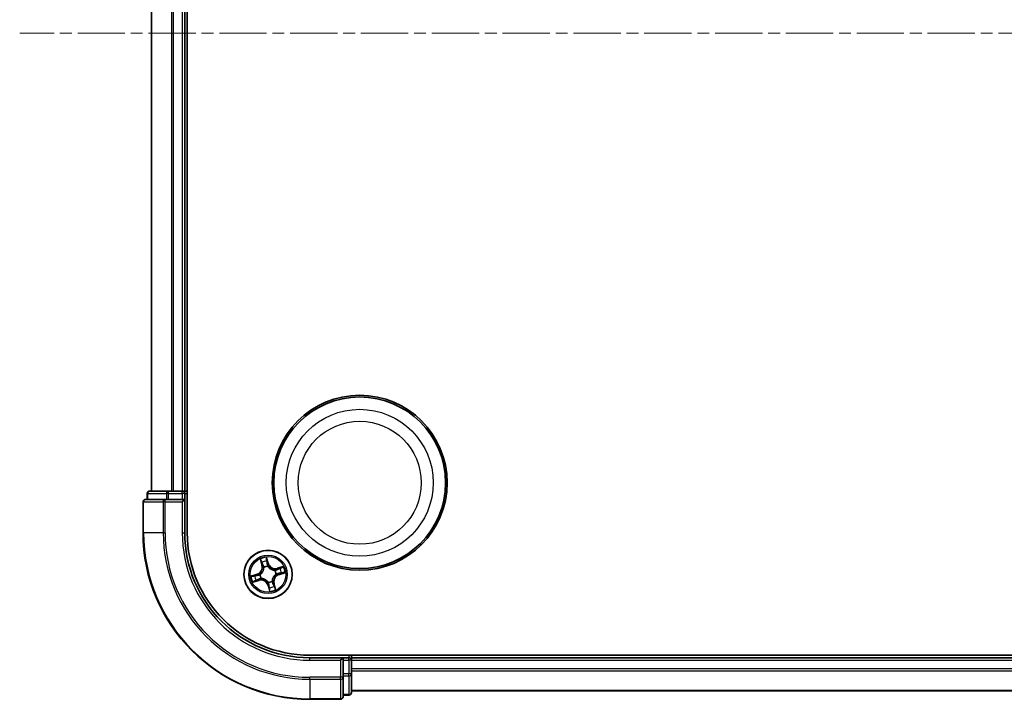
# Model space of a CAD drawing. Units: millimetres. Extents: x 0 to 6502, y 0 to 1264.
# Drawn here: x 1492 to 1611, y 655 to 736 of the extents above; entities that cross this region are included whole.
import ezdxf

# ---------------------------------------------------------------- set-up
doc = ezdxf.new("R2010")
doc.units = ezdxf.units.MM
doc.linetypes.add('CHAIN', pattern=[0.3543, 0.2362, -0.0295, 0.0591, -0.0295])
for name, color, linetype, lineweight in [('Centerline (ISO)', 131, 'Continuous', 18), ('Visible (ISO)', 7, 'Continuous', 35), ('Visible Narrow (ISO)', 7, 'Continuous', 25)]:
    doc.layers.add(name, color=color, linetype=linetype, lineweight=lineweight)

msp = doc.modelspace()

# ---------------------------------------------------------------- linework, layer by layer
at = {"layer": 'Centerline (ISO)', "linetype": 'CHAIN', "ltscale": 23.990969}
msp.add_line((1878.9666, 734.6418), (1492.3398, 734.6418), dxfattribs=at)
at = {"layer": 'Visible (ISO)'}
for p, q in [((1512.4464, 674.6418), (1512.4464, 794.6418)), ((1508.1464, 789.6418), (1508.1464, 679.6418)), ((1512.1464, 679.6418), (1512.1464, 789.6418)), ((1510.1877, 679.6418), (1507.9464, 679.6418)), ((1510.5633, 679.6418), (1510.1877, 679.6418)), ((1510.7869, 679.6418), (1510.5633, 679.6418)), ((1511.8464, 679.6418), (1510.7869, 679.6418)), ((1512.1464, 679.6418), (1511.8464, 679.6418)), ((1512.4464, 679.6418), (1512.1464, 679.6418)), ((1507.1464, 678.3418), (1507.1464, 674.6418)), ((1509.7869, 678.6418), (1507.4464, 678.6418)), ((1507.6464, 679.3418), (1507.6464, 678.6418)), ((1510.1877, 678.6418), (1509.7869, 678.6418)), ((1510.1877, 678.6418), (1511.8464, 678.6418)), ((1511.8464, 678.3418), (1512.1464, 678.6418)), ((1512.1464, 678.6418), (1511.8464, 678.6418)), ((1512.1464, 678.6418), (1512.1464, 679.3418)), ((1512.1464, 674.6418), (1512.1464, 678.6418)), ((1847.1464, 659.9418), (1527.1464, 659.9418)), ((1531.1464, 659.6418), (1527.1464, 659.6418)), ((1531.1464, 659.6418), (1530.8464, 659.3418)), ((1531.8464, 659.6418), (1531.1464, 659.6418)), ((1531.1464, 659.3418), (1531.1464, 659.6418)), ((1532.1464, 659.6418), (1532.1464, 659.9418)), ((1532.1464, 659.3418), (1532.1464, 659.6418)), ((1842.1464, 659.6418), (1532.1464, 659.6418)), ((1531.1464, 659.3418), (1531.1464, 657.6831)), ((1532.1464, 658.2823), (1532.1464, 659.3418)), ((1532.1464, 658.0587), (1532.1464, 658.2823)), ((1531.1464, 657.2823), (1531.1464, 657.6831)), ((1531.1464, 654.9418), (1531.1464, 657.2823)), ((1532.1464, 657.6831), (1532.1464, 658.0587)), ((1532.1464, 655.4418), (1532.1464, 657.6831)), ((1527.1464, 654.6418), (1530.8464, 654.6418)), ((1531.1464, 655.1418), (1531.8464, 655.1418)), ((1532.1464, 655.6418), (1842.1464, 655.6418))]:
    msp.add_line(p, q, dxfattribs=at)
for centre, radius in [((1533.1464, 680.6418), 10.5), ((1533.1464, 680.6418), 10.3), ((1522.1464, 669.6418), 2.9)]:
    msp.add_circle(centre, radius, dxfattribs=at)
for centre, radius, start, end in [((1507.9464, 679.3418), 0.3, 90, 180), ((1511.8464, 679.3418), 0.3, 0, 90), ((1507.4464, 678.3418), 0.3, 90, 180), ((1527.1464, 674.6418), 20, 180, 270), ((1527.1464, 674.6418), 15, 180, 270), ((1527.1464, 674.6418), 14.7, 180, 270), ((1531.8464, 659.3418), 0.3, 0, 90), ((1530.8464, 654.9418), 0.3, 270, 0), ((1531.8464, 655.4418), 0.3, 270, 0)]:
    msp.add_arc(centre, radius, start, end, dxfattribs=at)
at = {"layer": 'Visible Narrow (ISO)'}
for p, q in [((1508.2159, 679.6418), (1508.2159, 789.6418)), ((1510.5564, 789.6418), (1510.5564, 679.6418)), ((1510.7869, 679.6418), (1510.7869, 789.6418)), ((1511.8464, 789.6418), (1511.8464, 679.6418)), ((1510.1877, 679.3418), (1510.1877, 679.6418)), ((1511.8464, 679.3418), (1511.8464, 679.6418)), ((1507.2159, 678.3418), (1507.1464, 678.3418)), ((1507.2159, 674.6418), (1507.2159, 678.3418)), ((1507.2159, 678.3418), (1509.5564, 678.3418)), ((1507.7159, 679.3418), (1507.6464, 679.3418)), ((1507.7159, 679.3418), (1509.9573, 679.3418)), ((1507.7159, 678.6418), (1507.7159, 679.3418)), ((1509.5564, 678.3418), (1509.5564, 674.6418)), ((1509.7869, 678.3418), (1509.5564, 678.3418)), ((1509.7869, 678.3418), (1509.7869, 678.6418)), ((1509.7869, 674.6418), (1509.7869, 678.3418)), ((1509.7869, 678.3418), (1511.8464, 678.3418)), ((1510.1877, 679.3418), (1509.9573, 679.3418)), ((1509.9573, 679.3418), (1509.9573, 678.6418)), ((1510.1877, 679.3418), (1511.8464, 679.3418)), ((1510.1877, 678.6418), (1510.1877, 679.3418)), ((1512.1464, 679.3418), (1511.8464, 679.3418)), ((1511.8464, 679.3418), (1511.8464, 678.6418)), ((1511.8464, 678.3418), (1511.8464, 674.6418)), ((1512.1464, 679.3418), (1512.4464, 679.3418)), ((1507.2159, 674.6418), (1507.1464, 674.6418)), ((1509.5564, 674.6418), (1507.2159, 674.6418)), ((1509.5564, 674.6418), (1509.7869, 674.6418)), ((1511.8464, 674.6418), (1512.1464, 674.6418)), ((1521.2017, 671.4725), (1521.4084, 670.7207)), ((1521.4564, 670.7339), (1521.3265, 671.2065)), ((1522.1837, 670.9485), (1521.951, 671.6926)), ((1521.9899, 671.4014), (1522.1362, 670.9336)), ((1521.4564, 670.7339), (1521.4084, 670.7207)), ((1521.4564, 670.7339), (1521.5264, 670.7532)), ((1521.6568, 670.453), (1521.6458, 670.4712)), ((1522.1362, 670.9336), (1522.0668, 670.9119)), ((1522.1189, 670.6102), (1522.1195, 670.5889)), ((1522.1362, 670.9336), (1522.1837, 670.9485)), ((1522.9576, 670.1313), (1522.9758, 670.1423)), ((1523.9771, 670.5864), (1523.2253, 670.3798)), ((1523.2385, 670.3318), (1523.2253, 670.3798)), ((1523.2385, 670.3318), (1523.7111, 670.4617)), ((1523.2385, 670.3318), (1523.2578, 670.2617)), ((1520.8397, 669.6791), (1520.0956, 669.4464)), ((1520.3157, 668.6972), (1521.0674, 668.9038)), ((1520.3868, 669.4853), (1520.8546, 669.6316)), ((1521.0542, 668.9518), (1520.5816, 668.8219)), ((1520.8546, 669.6316), (1520.8397, 669.6791)), ((1520.8546, 669.6316), (1520.8762, 669.5623)), ((1521.0542, 668.9518), (1521.035, 669.0218)), ((1521.0542, 668.9518), (1521.0674, 668.9038)), ((1521.178, 669.6143), (1521.1993, 669.6149)), ((1521.3352, 669.1522), (1521.3169, 669.1412)), ((1522.6359, 668.8306), (1522.6469, 668.8123)), ((1523.1148, 669.6693), (1523.0935, 669.6687)), ((1523.4382, 669.652), (1523.4165, 669.7213)), ((1523.906, 669.7983), (1523.4382, 669.652)), ((1523.4382, 669.652), (1523.4531, 669.6044)), ((1523.4531, 669.6044), (1524.1972, 669.8372)), ((1522.1566, 668.35), (1522.109, 668.3351)), ((1522.109, 668.3351), (1522.3418, 667.591)), ((1522.1566, 668.35), (1522.2259, 668.3717)), ((1522.3029, 667.8822), (1522.1566, 668.35)), ((1522.1739, 668.6734), (1522.1733, 668.6947)), ((1522.8364, 668.5496), (1522.7663, 668.5304)), ((1522.8364, 668.5496), (1522.8844, 668.5628)), ((1522.8364, 668.5496), (1522.9662, 668.077)), ((1523.091, 667.8111), (1522.8844, 668.5628)), ((1527.1464, 659.3418), (1527.1464, 659.6418)), ((1531.8464, 659.9418), (1531.8464, 659.6418)), ((1531.8464, 659.3418), (1531.8464, 659.6418)), ((1527.1464, 659.3418), (1530.8464, 659.3418)), ((1530.8464, 659.3418), (1530.8464, 657.2823)), ((1531.1464, 659.3418), (1531.8464, 659.3418)), ((1532.1464, 659.3418), (1531.8464, 659.3418)), ((1531.8464, 659.3418), (1531.8464, 657.6831)), ((1532.1464, 659.3418), (1842.1464, 659.3418)), ((1842.1464, 658.2823), (1532.1464, 658.2823)), ((1530.8464, 657.2823), (1527.1464, 657.2823)), ((1527.1464, 657.0518), (1527.1464, 657.2823)), ((1527.1464, 657.0518), (1530.8464, 657.0518)), ((1527.1464, 657.0518), (1527.1464, 654.7113)), ((1531.1464, 657.2823), (1530.8464, 657.2823)), ((1530.8464, 657.0518), (1530.8464, 657.2823)), ((1530.8464, 657.0518), (1530.8464, 654.7113)), ((1531.8464, 657.6831), (1531.1464, 657.6831)), ((1531.1464, 657.4527), (1531.8464, 657.4527)), ((1532.1464, 657.6831), (1531.8464, 657.6831)), ((1531.8464, 657.4527), (1531.8464, 657.6831)), ((1531.8464, 657.4527), (1531.8464, 655.2113)), ((1532.1464, 658.0518), (1842.1464, 658.0518)), ((1530.8464, 654.7113), (1527.1464, 654.7113)), ((1527.1464, 654.7113), (1527.1464, 654.6418)), ((1530.8464, 654.6418), (1530.8464, 654.7113)), ((1531.8464, 655.2113), (1531.1464, 655.2113)), ((1531.8464, 655.1418), (1531.8464, 655.2113)), ((1842.1464, 655.7113), (1532.1464, 655.7113))]:
    msp.add_line(p, q, dxfattribs=at)
for centre, radius in [((1533.1464, 680.6418), 8.8207), ((1533.1464, 680.6418), 7.384), ((1522.1464, 669.6418), 2.8677), ((1522.1464, 669.6418), 2.3092), ((1522.1464, 669.6418), 2.1415)]:
    msp.add_circle(centre, radius, dxfattribs=at)
for centre, radius, start, end in [((1527.1464, 674.6418), 19.9305, 180, 270), ((1527.1464, 674.6418), 17.59, 180, 270), ((1527.1464, 674.6418), 17.3595, 180, 270), ((1527.1464, 674.6418), 15.3, 180, 270), ((1522.1464, 669.6418), 2.0601, 95.442304, 117.29314), ((1522.1464, 669.6418), 1.6122, 96.060201, 116.675243), ((1520.5847, 670.4944), 0.8542, 287.367722, 15.367722), ((1520.5847, 670.4944), 0.904, 287.367722, 15.367722), ((1522.1464, 669.6418), 0.9688, 91.625766, 121.109678), ((1522.1464, 669.6418), 0.9475, 91.625766, 121.109678), ((1522.999, 671.2034), 0.904, 197.367722, 285.367722), ((1522.999, 671.2034), 0.8542, 197.367722, 285.367722), ((1522.1464, 669.6418), 0.9475, 1.625766, 31.109678), ((1522.1464, 669.6418), 0.9688, 1.625766, 31.109678), ((1522.1464, 669.6418), 1.6122, 6.060201, 26.675243), ((1522.1464, 669.6418), 2.0601, 5.442304, 27.29314), ((1522.1464, 669.6418), 2.0601, 185.442304, 207.29314), ((1522.1464, 669.6418), 1.6122, 186.060201, 206.675243), ((1521.2938, 668.0801), 0.904, 17.367722, 105.367722), ((1521.2938, 668.0801), 0.8542, 17.367722, 105.367722), ((1522.1464, 669.6418), 0.9688, 181.625766, 211.109678), ((1522.1464, 669.6418), 0.9475, 181.625766, 211.109678), ((1522.1464, 669.6418), 0.9475, 271.625766, 301.109678), ((1523.708, 668.7892), 0.904, 107.367722, 195.367722), ((1523.708, 668.7892), 0.8542, 107.367722, 195.367722), ((1522.1464, 669.6418), 0.9688, 271.625766, 301.109678), ((1522.1464, 669.6418), 1.6122, 276.060201, 296.675243), ((1522.1464, 669.6418), 2.0601, 275.442304, 297.29314)]:
    msp.add_arc(centre, radius, start, end, dxfattribs=at)
for centre, major_axis, ratio, start_param, end_param in [((1507.9464, 679.3418), (0, 0.3), 0.76822128, 0, 1.57079633), ((1510.1877, 679.3418), (0, 0.3), 0.76822128, 0, 1.57079633), ((1507.4464, 678.3418), (0, 0.3), 0.76822128, 0, 1.57079633), ((1509.7869, 678.3418), (0, 0.3), 0.76822128, 0, 1.57079633), ((1521.3745, 671.2197), (-0.0474, -0.016), 0.54850665, 4.7835784, 6.17876057), ((1521.9423, 671.3865), (0.0485, 0.0122), 0.54850665, 0.10442473, 1.4996069), ((1521.9809, 671.2004), (0.0496, 0.0063), 0.89574018, 0.19731949, 1.55274262), ((1521.4427, 671.0423), (-0.0451, -0.0215), 0.89574018, 4.73044269, 6.08586581), ((1521.5745, 670.7664), (-0.0451, -0.0215), 0.89572054, 4.73483766, 6.08588361), ((1521.669, 670.4329), (-0.0497, -0.0052), 0.87684642, 5.10328313, 6.10089396), ((1521.669, 670.4329), (-0.05, 0.0009), 0.41070123, 4.96449783, 6.18744952), ((1522.0193, 670.897), (0.0496, 0.0063), 0.89572054, 0.1973017, 1.54834765), ((1522.1202, 670.5654), (0.0446, 0.0225), 0.87684641, 0.18229136, 1.17990219), ((1522.1202, 670.5654), (0.0416, 0.0278), 0.41070123, 0.09573579, 1.31868747), ((1522.9375, 670.1192), (-0.0052, 0.0497), 0.87684642, 5.10328313, 6.10089396), ((1522.9375, 670.1192), (0.0009, 0.05), 0.41070123, 4.96449783, 6.18744952), ((1523.271, 670.2137), (-0.0215, 0.0451), 0.89572054, 4.73483766, 6.08588361), ((1523.5469, 670.3454), (-0.0215, 0.0451), 0.89574018, 4.73044269, 6.08586581), ((1523.7243, 670.4136), (-0.016, 0.0474), 0.54850665, 4.7835784, 6.17876057), ((1520.4016, 669.4377), (-0.0122, 0.0485), 0.54850665, 0.10442473, 1.4996069), ((1520.5877, 669.4763), (-0.0063, 0.0496), 0.89574018, 0.19731949, 1.55274262), ((1520.5684, 668.8699), (0.016, -0.0474), 0.54850665, 4.7835784, 6.17876057), ((1520.7458, 668.9381), (0.0215, -0.0451), 0.89574018, 4.73044269, 6.08586581), ((1520.8911, 669.5147), (-0.0063, 0.0496), 0.89572054, 0.1973017, 1.54834765), ((1521.0218, 669.0699), (0.0215, -0.0451), 0.89572054, 4.73483766, 6.08588361), ((1521.2227, 669.6156), (-0.0225, 0.0446), 0.87684641, 0.18229136, 1.17990219), ((1521.2227, 669.6156), (-0.0278, 0.0416), 0.41070123, 0.09573579, 1.31868747), ((1521.3553, 669.1644), (0.0052, -0.0497), 0.87684642, 5.10328313, 6.10089396), ((1521.3553, 669.1644), (-0.0009, -0.05), 0.41070123, 4.96449783, 6.18744952), ((1522.6238, 668.8507), (0.05, -0.0009), 0.41070123, 4.96449783, 6.18744952), ((1522.6238, 668.8507), (0.0497, 0.0052), 0.87684642, 5.10328313, 6.10089396), ((1523.07, 669.668), (0.0278, -0.0416), 0.41070123, 0.09573579, 1.31868747), ((1523.07, 669.668), (0.0225, -0.0446), 0.87684641, 0.18229136, 1.17990219), ((1523.4016, 669.7688), (0.0063, -0.0496), 0.89572054, 0.1973017, 1.54834765), ((1523.705, 669.8073), (0.0063, -0.0496), 0.89574018, 0.19731949, 1.55274262), ((1523.8911, 669.8458), (0.0122, -0.0485), 0.54850665, 0.10442473, 1.4996069), ((1522.1726, 668.7181), (-0.0416, -0.0278), 0.41070123, 0.09573579, 1.31868747), ((1522.1726, 668.7181), (-0.0446, -0.0225), 0.87684641, 0.18229136, 1.17990219), ((1522.2734, 668.3865), (-0.0496, -0.0063), 0.89572054, 0.1973017, 1.54834765), ((1522.3118, 668.0832), (-0.0496, -0.0063), 0.89574018, 0.19731949, 1.55274262), ((1522.3504, 667.8971), (-0.0485, -0.0122), 0.54850665, 0.10442473, 1.4996069), ((1522.7183, 668.5172), (0.0451, 0.0215), 0.89572054, 4.73483766, 6.08588361), ((1522.85, 668.2412), (0.0451, 0.0215), 0.89574018, 4.73044269, 6.08586581), ((1522.9182, 668.0638), (0.0474, 0.016), 0.54850665, 4.7835784, 6.17876057), ((1530.8464, 657.2823), (0.3, 0), 0.76822128, 4.71238898, 6.28318531), ((1531.8464, 657.6831), (0.3, 0), 0.76822128, 4.71238898, 6.28318531), ((1530.8464, 654.9418), (0.3, 0), 0.76822128, 4.71238898, 6.28318531), ((1531.8464, 655.4418), (0.3, 0), 0.76822128, 4.71238898, 6.28318531)]:
    msp.add_ellipse(centre, major_axis=major_axis, ratio=ratio, start_param=start_param, end_param=end_param, dxfattribs=at)
for points, knots in [([(1521.3624, 671.2445), (1521.3578, 671.2589), (1521.3514, 671.2731), (1521.3317, 671.31), (1521.3167, 671.3323), (1521.2856, 671.3739), (1521.2698, 671.3933), (1521.2366, 671.4327), (1521.2191, 671.4527), (1521.2017, 671.4725)], [0, 0, 0, 0, 0.0059340385, 0.0059340385, 0.0154285, 0.0154285, 0.0237449879, 0.0237449879, 0.0323943032, 0.0323943032, 0.0323943032, 0.0323943032]), ([(1521.2017, 671.4725), (1521.2145, 671.4488), (1521.2273, 671.4249), (1521.2519, 671.3781), (1521.2636, 671.3551), (1521.2874, 671.3062), (1521.2992, 671.2803), (1521.3159, 671.2384), (1521.3217, 671.2223), (1521.3265, 671.2065)], [-0.0323943032, -0.0323943032, -0.0323943032, -0.0323943032, -0.0237449879, -0.0237449879, -0.0154285, -0.0154285, -0.0059340385, -0.0059340385, 0, 0, 0, 0]), ([(1521.3265, 671.2065), (1521.3394, 671.1683), (1521.3519, 671.1335), (1521.3749, 671.0737), (1521.3854, 671.0485), (1521.3947, 671.0291)], [0, 0, 0, 0, 0.014491423, 0.014491423, 0.0289828459, 0.0289828459, 0.0289828459, 0.0289828459]), ([(1521.4226, 671.0824), (1521.4143, 671.1), (1521.4048, 671.123), (1521.3845, 671.1777), (1521.3737, 671.2095), (1521.3624, 671.2445)], [-0.0289828459, -0.0289828459, -0.0289828459, -0.0289828459, -0.014491423, -0.014491423, 0, 0, 0, 0]), ([(1521.951, 671.6926), (1521.9463, 671.6608), (1521.9415, 671.6287), (1521.9328, 671.5568), (1521.9294, 671.5175), (1521.9312, 671.457), (1521.9336, 671.4345), (1521.9391, 671.4139)], [-0.0003383294, -0.0003383294, -0.0003383294, -0.0003383294, 0.0102009359, 0.0102009359, 0.0236501899, 0.0236501899, 0.0320559737, 0.0320559737, 0.0320559737, 0.0320559737]), ([(1521.9391, 671.4139), (1521.9486, 671.3786), (1521.9565, 671.3462), (1521.9691, 671.289), (1521.9737, 671.2644), (1521.9762, 671.2449)], [-0.0289828459, -0.0289828459, -0.0289828459, -0.0289828459, -0.0145850634, -0.0145850634, 0, 0, 0, 0]), ([(1521.9899, 671.4014), (1521.9835, 671.4239), (1521.9785, 671.4479), (1521.9677, 671.5118), (1521.9631, 671.5526), (1521.9561, 671.6269), (1521.9536, 671.6599), (1521.951, 671.6926)], [-0.0320559737, -0.0320559737, -0.0320559737, -0.0320559737, -0.0236501899, -0.0236501899, -0.0102009359, -0.0102009359, 0.0003383294, 0.0003383294, 0.0003383294, 0.0003383294]), ([(1521.9762, 671.2449), (1521.9826, 671.1944), (1521.989, 671.1438), (1522.0019, 671.0427), (1522.0083, 670.9922), (1522.0148, 670.9416)], [-0.0687798542, -0.0687798542, -0.0687798542, -0.0687798542, -0.0343899271, -0.0343899271, 0, 0, 0, 0]), ([(1522.0284, 671.2153), (1522.0257, 671.2367), (1522.021, 671.2638), (1522.0079, 671.3267), (1521.9996, 671.3625), (1521.9899, 671.4014)], [0, 0, 0, 0, 0.0145850634, 0.0145850634, 0.0289828459, 0.0289828459, 0.0289828459, 0.0289828459]), ([(1522.0668, 670.9119), (1522.0604, 670.9625), (1522.054, 671.013), (1522.0412, 671.1142), (1522.0348, 671.1647), (1522.0284, 671.2153)], [0, 0, 0, 0, 0.0343899271, 0.0343899271, 0.0687798542, 0.0687798542, 0.0687798542, 0.0687798542]), ([(1521.6192, 670.4357), (1521.619, 670.4199), (1521.6184, 670.404), (1521.6122, 670.3071), (1521.597, 670.2245), (1521.5525, 670.0916), (1521.5305, 670.0409), (1521.5041, 669.9925), (1521.4776, 669.944), (1521.4468, 669.8981), (1521.3591, 669.7888), (1521.2979, 669.7313), (1521.2197, 669.6738), (1521.2067, 669.6646), (1521.1935, 669.6559)], [0.073818549, 0.073818549, 0.073818549, 0.073818549, 0.079279611, 0.079279611, 0.107010485, 0.107010485, 0.124342281, 0.124342281, 0.124342281, 0.141674077, 0.141674077, 0.16940495, 0.16940495, 0.174866013, 0.174866013, 0.174866013, 0.174866013]), ([(1521.1993, 669.6149), (1521.2131, 669.6243), (1521.2267, 669.6342), (1521.3085, 669.6963), (1521.3727, 669.7585), (1521.4656, 669.8774), (1521.4985, 669.9274), (1521.5272, 669.9798), (1521.5558, 670.0323), (1521.58, 670.087), (1521.6298, 670.2295), (1521.6475, 670.3171), (1521.6555, 670.4195), (1521.6564, 670.4363), (1521.6568, 670.453)], [-0.174866013, -0.174866013, -0.174866013, -0.174866013, -0.16940495, -0.16940495, -0.141674077, -0.141674077, -0.124342281, -0.124342281, -0.124342281, -0.107010485, -0.107010485, -0.079279611, -0.079279611, -0.073818549, -0.073818549, -0.073818549, -0.073818549]), ([(1521.3947, 671.0291), (1521.4167, 670.9832), (1521.4386, 670.9372), (1521.4825, 670.8452), (1521.5045, 670.7992), (1521.5264, 670.7532)], [0, 0, 0, 0, 0.0343899271, 0.0343899271, 0.0687798542, 0.0687798542, 0.0687798542, 0.0687798542]), ([(1521.5542, 670.8063), (1521.5322, 670.8523), (1521.5103, 670.8983), (1521.4665, 670.9904), (1521.4445, 671.0364), (1521.4226, 671.0824)], [-0.0687798542, -0.0687798542, -0.0687798542, -0.0687798542, -0.0343899271, -0.0343899271, 0, 0, 0, 0]), ([(1521.5264, 670.7532), (1521.5569, 670.6908), (1521.5809, 670.6253), (1521.6073, 670.5172), (1521.6146, 670.4773), (1521.6192, 670.4357)], [0, 0, 0, 0, 0.0491206273, 0.0491206273, 0.0764653604, 0.0764653604, 0.0764653604, 0.0764653604]), ([(1521.6458, 670.4712), (1521.6421, 670.5153), (1521.6354, 670.5574), (1521.6098, 670.6715), (1521.5855, 670.7406), (1521.5542, 670.8063)], [-0.0764653604, -0.0764653604, -0.0764653604, -0.0764653604, -0.0491206273, -0.0491206273, 0, 0, 0, 0]), ([(1522.0148, 670.9416), (1522.024, 670.8694), (1522.0409, 670.7981), (1522.0811, 670.6883), (1522.0982, 670.6493), (1522.1189, 670.6102)], [-0.0982412545, -0.0982412545, -0.0982412545, -0.0982412545, -0.0491206273, -0.0491206273, -0.0217758941, -0.0217758941, -0.0217758941, -0.0217758941]), ([(1522.1605, 670.5947), (1522.1419, 670.6322), (1522.1264, 670.6696), (1522.0902, 670.7749), (1522.075, 670.843), (1522.0668, 670.9119)], [0.0217758941, 0.0217758941, 0.0217758941, 0.0217758941, 0.0491206273, 0.0491206273, 0.0982412545, 0.0982412545, 0.0982412545, 0.0982412545]), ([(1522.1195, 670.5889), (1522.1289, 670.5751), (1522.1388, 670.5615), (1522.2009, 670.4796), (1522.2631, 670.4155), (1522.382, 670.3225), (1522.432, 670.2896), (1522.4844, 670.261), (1522.5369, 670.2323), (1522.5916, 670.2081), (1522.734, 670.1584), (1522.8217, 670.1407), (1522.9241, 670.1327), (1522.9409, 670.1318), (1522.9576, 670.1313)], [-0.174866013, -0.174866013, -0.174866013, -0.174866013, -0.16940495, -0.16940495, -0.141674077, -0.141674077, -0.124342281, -0.124342281, -0.124342281, -0.107010485, -0.107010485, -0.079279611, -0.079279611, -0.073818549, -0.073818549, -0.073818549, -0.073818549]), ([(1522.9403, 670.1689), (1522.9245, 670.1692), (1522.9086, 670.1698), (1522.8117, 670.1759), (1522.7291, 670.1912), (1522.5962, 670.2357), (1522.5454, 670.2577), (1522.497, 670.2841), (1522.4486, 670.3105), (1522.4027, 670.3413), (1522.2934, 670.429), (1522.2359, 670.4903), (1522.1783, 670.5685), (1522.1692, 670.5815), (1522.1605, 670.5947)], [0.073818549, 0.073818549, 0.073818549, 0.073818549, 0.079279611, 0.079279611, 0.107010485, 0.107010485, 0.124342281, 0.124342281, 0.124342281, 0.141674077, 0.141674077, 0.16940495, 0.16940495, 0.174866013, 0.174866013, 0.174866013, 0.174866013]), ([(1523.2578, 670.2617), (1523.1954, 670.2313), (1523.1299, 670.2072), (1523.0218, 670.1808), (1522.9819, 670.1736), (1522.9403, 670.1689)], [0, 0, 0, 0, 0.0491206273, 0.0491206273, 0.0764653604, 0.0764653604, 0.0764653604, 0.0764653604]), ([(1522.9758, 670.1423), (1523.0199, 670.1461), (1523.062, 670.1528), (1523.1761, 670.1784), (1523.2452, 670.2027), (1523.3109, 670.234)], [-0.0764653604, -0.0764653604, -0.0764653604, -0.0764653604, -0.0491206273, -0.0491206273, 0, 0, 0, 0]), ([(1523.5337, 670.3935), (1523.4877, 670.3715), (1523.4418, 670.3495), (1523.3498, 670.3056), (1523.3038, 670.2837), (1523.2578, 670.2617)], [0, 0, 0, 0, 0.0343899271, 0.0343899271, 0.0687798542, 0.0687798542, 0.0687798542, 0.0687798542]), ([(1523.3109, 670.234), (1523.3569, 670.2559), (1523.4029, 670.2778), (1523.4949, 670.3217), (1523.541, 670.3436), (1523.587, 670.3655)], [-0.0687798542, -0.0687798542, -0.0687798542, -0.0687798542, -0.0343899271, -0.0343899271, 0, 0, 0, 0]), ([(1523.7111, 670.4617), (1523.6729, 670.4487), (1523.6381, 670.4363), (1523.5782, 670.4133), (1523.5531, 670.4027), (1523.5337, 670.3935)], [0, 0, 0, 0, 0.014491423, 0.014491423, 0.0289828459, 0.0289828459, 0.0289828459, 0.0289828459]), ([(1523.587, 670.3655), (1523.6046, 670.3739), (1523.6275, 670.3833), (1523.6823, 670.4036), (1523.7141, 670.4145), (1523.7491, 670.4257)], [-0.0289828459, -0.0289828459, -0.0289828459, -0.0289828459, -0.014491423, -0.014491423, 0, 0, 0, 0]), ([(1523.9771, 670.5864), (1523.9534, 670.5737), (1523.9295, 670.5608), (1523.8826, 670.5363), (1523.8597, 670.5245), (1523.8108, 670.5008), (1523.7849, 670.489), (1523.743, 670.4723), (1523.7269, 670.4665), (1523.7111, 670.4617)], [-0.0323943032, -0.0323943032, -0.0323943032, -0.0323943032, -0.0237449879, -0.0237449879, -0.0154285, -0.0154285, -0.0059340385, -0.0059340385, 0, 0, 0, 0]), ([(1523.7491, 670.4257), (1523.7635, 670.4304), (1523.7777, 670.4367), (1523.8146, 670.4564), (1523.8369, 670.4715), (1523.8785, 670.5026), (1523.8979, 670.5183), (1523.9373, 670.5516), (1523.9573, 670.5691), (1523.9771, 670.5864)], [0, 0, 0, 0, 0.0059340385, 0.0059340385, 0.0154285, 0.0154285, 0.0237449879, 0.0237449879, 0.0323943032, 0.0323943032, 0.0323943032, 0.0323943032]), ([(1520.3868, 669.4853), (1520.3643, 669.4789), (1520.3403, 669.4739), (1520.2763, 669.4631), (1520.2356, 669.4585), (1520.1613, 669.4516), (1520.1283, 669.449), (1520.0956, 669.4464)], [-0.0320559737, -0.0320559737, -0.0320559737, -0.0320559737, -0.0236501899, -0.0236501899, -0.0102009359, -0.0102009359, 0.0003383294, 0.0003383294, 0.0003383294, 0.0003383294]), ([(1520.0956, 669.4464), (1520.1273, 669.4417), (1520.1594, 669.4369), (1520.2313, 669.4282), (1520.2706, 669.4248), (1520.3312, 669.4266), (1520.3536, 669.429), (1520.3742, 669.4345)], [-0.0003383294, -0.0003383294, -0.0003383294, -0.0003383294, 0.0102009359, 0.0102009359, 0.0236501899, 0.0236501899, 0.0320559737, 0.0320559737, 0.0320559737, 0.0320559737]), ([(1520.5436, 668.8578), (1520.5293, 668.8532), (1520.515, 668.8468), (1520.4781, 668.8271), (1520.4558, 668.8121), (1520.4142, 668.781), (1520.3949, 668.7652), (1520.3555, 668.732), (1520.3355, 668.7145), (1520.3157, 668.6972)], [0, 0, 0, 0, 0.0059340385, 0.0059340385, 0.0154285, 0.0154285, 0.0237449879, 0.0237449879, 0.0323943032, 0.0323943032, 0.0323943032, 0.0323943032]), ([(1520.3157, 668.6972), (1520.3393, 668.7099), (1520.3632, 668.7227), (1520.4101, 668.7473), (1520.4331, 668.7591), (1520.4819, 668.7828), (1520.5078, 668.7946), (1520.5498, 668.8113), (1520.5658, 668.8171), (1520.5816, 668.8219)], [-0.0323943032, -0.0323943032, -0.0323943032, -0.0323943032, -0.0237449879, -0.0237449879, -0.0154285, -0.0154285, -0.0059340385, -0.0059340385, 0, 0, 0, 0]), ([(1520.3742, 669.4345), (1520.4096, 669.444), (1520.442, 669.452), (1520.4991, 669.4645), (1520.5237, 669.4691), (1520.5432, 669.4716)], [-0.0289828459, -0.0289828459, -0.0289828459, -0.0289828459, -0.0145850634, -0.0145850634, 0, 0, 0, 0]), ([(1520.5729, 669.5238), (1520.5514, 669.5211), (1520.5244, 669.5164), (1520.4614, 669.5033), (1520.4257, 669.495), (1520.3868, 669.4853)], [0, 0, 0, 0, 0.0145850634, 0.0145850634, 0.0289828459, 0.0289828459, 0.0289828459, 0.0289828459]), ([(1520.5432, 669.4716), (1520.5938, 669.478), (1520.6443, 669.4844), (1520.7454, 669.4973), (1520.796, 669.5038), (1520.8466, 669.5102)], [-0.0687798542, -0.0687798542, -0.0687798542, -0.0687798542, -0.0343899271, -0.0343899271, 0, 0, 0, 0]), ([(1520.7058, 668.918), (1520.6881, 668.9097), (1520.6652, 668.9002), (1520.6105, 668.8799), (1520.5787, 668.8691), (1520.5436, 668.8578)], [-0.0289828459, -0.0289828459, -0.0289828459, -0.0289828459, -0.014491423, -0.014491423, 0, 0, 0, 0]), ([(1520.8762, 669.5623), (1520.8257, 669.5559), (1520.7751, 669.5495), (1520.674, 669.5366), (1520.6234, 669.5302), (1520.5729, 669.5238)], [0, 0, 0, 0, 0.0343899271, 0.0343899271, 0.0687798542, 0.0687798542, 0.0687798542, 0.0687798542]), ([(1520.5816, 668.8219), (1520.6199, 668.8348), (1520.6546, 668.8473), (1520.7145, 668.8703), (1520.7396, 668.8808), (1520.759, 668.8901)], [0, 0, 0, 0, 0.014491423, 0.014491423, 0.0289828459, 0.0289828459, 0.0289828459, 0.0289828459]), ([(1520.9818, 669.0496), (1520.9358, 669.0277), (1520.8898, 669.0057), (1520.7978, 668.9619), (1520.7518, 668.94), (1520.7058, 668.918)], [-0.0687798542, -0.0687798542, -0.0687798542, -0.0687798542, -0.0343899271, -0.0343899271, 0, 0, 0, 0]), ([(1520.759, 668.8901), (1520.805, 668.9121), (1520.851, 668.934), (1520.943, 668.9779), (1520.989, 668.9999), (1521.035, 669.0218)], [0, 0, 0, 0, 0.0343899271, 0.0343899271, 0.0687798542, 0.0687798542, 0.0687798542, 0.0687798542]), ([(1520.8466, 669.5102), (1520.9188, 669.5194), (1520.99, 669.5363), (1521.0998, 669.5765), (1521.1389, 669.5936), (1521.178, 669.6143)], [-0.0982412545, -0.0982412545, -0.0982412545, -0.0982412545, -0.0491206273, -0.0491206273, -0.0217758941, -0.0217758941, -0.0217758941, -0.0217758941]), ([(1521.1935, 669.6559), (1521.156, 669.6373), (1521.1185, 669.6218), (1521.0133, 669.5856), (1520.9452, 669.5704), (1520.8762, 669.5623)], [0.0217758941, 0.0217758941, 0.0217758941, 0.0217758941, 0.0491206273, 0.0491206273, 0.0982412545, 0.0982412545, 0.0982412545, 0.0982412545]), ([(1521.3169, 669.1412), (1521.2729, 669.1375), (1521.2308, 669.1308), (1521.1167, 669.1052), (1521.0476, 669.0809), (1520.9818, 669.0496)], [-0.0764653604, -0.0764653604, -0.0764653604, -0.0764653604, -0.0491206273, -0.0491206273, 0, 0, 0, 0]), ([(1521.035, 669.0218), (1521.0973, 669.0523), (1521.1629, 669.0763), (1521.271, 669.1027), (1521.3108, 669.11), (1521.3524, 669.1146)], [0, 0, 0, 0, 0.0491206273, 0.0491206273, 0.0764653604, 0.0764653604, 0.0764653604, 0.0764653604]), ([(1522.1733, 668.6947), (1522.1638, 668.7085), (1522.154, 668.7221), (1522.0919, 668.8039), (1522.0296, 668.8681), (1521.9107, 668.961), (1521.8608, 668.9939), (1521.8083, 669.0226), (1521.7559, 669.0512), (1521.7012, 669.0754), (1521.5587, 669.1252), (1521.4711, 669.1429), (1521.3686, 669.1509), (1521.3519, 669.1518), (1521.3352, 669.1522)], [-0.174866013, -0.174866013, -0.174866013, -0.174866013, -0.16940495, -0.16940495, -0.141674077, -0.141674077, -0.124342281, -0.124342281, -0.124342281, -0.107010485, -0.107010485, -0.079279611, -0.079279611, -0.073818549, -0.073818549, -0.073818549, -0.073818549]), ([(1521.3524, 669.1146), (1521.3683, 669.1144), (1521.3842, 669.1138), (1521.4811, 669.1076), (1521.5637, 669.0924), (1521.6966, 669.0479), (1521.7473, 669.0259), (1521.7957, 668.9995), (1521.8441, 668.973), (1521.89, 668.9423), (1521.9994, 668.8545), (1522.0568, 668.7933), (1522.1144, 668.7151), (1522.1235, 668.7021), (1522.1323, 668.6889)], [0.073818549, 0.073818549, 0.073818549, 0.073818549, 0.079279611, 0.079279611, 0.107010485, 0.107010485, 0.124342281, 0.124342281, 0.124342281, 0.141674077, 0.141674077, 0.16940495, 0.16940495, 0.174866013, 0.174866013, 0.174866013, 0.174866013]), ([(1523.0935, 669.6687), (1523.0797, 669.6592), (1523.066, 669.6494), (1522.9842, 669.5873), (1522.9201, 669.525), (1522.8271, 669.4061), (1522.7942, 669.3562), (1522.7656, 669.3037), (1522.7369, 669.2513), (1522.7127, 669.1966), (1522.663, 669.0541), (1522.6453, 668.9665), (1522.6373, 668.8641), (1522.6364, 668.8473), (1522.6359, 668.8306)], [-0.174866013, -0.174866013, -0.174866013, -0.174866013, -0.16940495, -0.16940495, -0.141674077, -0.141674077, -0.124342281, -0.124342281, -0.124342281, -0.107010485, -0.107010485, -0.079279611, -0.079279611, -0.073818549, -0.073818549, -0.073818549, -0.073818549]), ([(1522.6735, 668.8478), (1522.6738, 668.8637), (1522.6744, 668.8796), (1522.6805, 668.9765), (1522.6958, 669.0591), (1522.7403, 669.192), (1522.7623, 669.2427), (1522.7887, 669.2911), (1522.8151, 669.3395), (1522.8459, 669.3854), (1522.9336, 669.4948), (1522.9949, 669.5522), (1523.0731, 669.6098), (1523.0861, 669.6189), (1523.0993, 669.6277)], [0.073818549, 0.073818549, 0.073818549, 0.073818549, 0.079279611, 0.079279611, 0.107010485, 0.107010485, 0.124342281, 0.124342281, 0.124342281, 0.141674077, 0.141674077, 0.16940495, 0.16940495, 0.174866013, 0.174866013, 0.174866013, 0.174866013]), ([(1522.7663, 668.5304), (1522.7359, 668.5927), (1522.7118, 668.6583), (1522.6854, 668.7664), (1522.6782, 668.8062), (1522.6735, 668.8478)], [0, 0, 0, 0, 0.0491206273, 0.0491206273, 0.0764653604, 0.0764653604, 0.0764653604, 0.0764653604]), ([(1523.0993, 669.6277), (1523.1368, 669.6463), (1523.1742, 669.6617), (1523.2794, 669.698), (1523.3476, 669.7132), (1523.4165, 669.7213)], [0.0217758941, 0.0217758941, 0.0217758941, 0.0217758941, 0.0491206273, 0.0491206273, 0.0982412545, 0.0982412545, 0.0982412545, 0.0982412545]), ([(1523.4462, 669.7734), (1523.374, 669.7641), (1523.3027, 669.7472), (1523.1929, 669.7071), (1523.1539, 669.6899), (1523.1148, 669.6693)], [-0.0982412545, -0.0982412545, -0.0982412545, -0.0982412545, -0.0491206273, -0.0491206273, -0.0217758941, -0.0217758941, -0.0217758941, -0.0217758941]), ([(1523.4165, 669.7213), (1523.4671, 669.7277), (1523.5176, 669.7341), (1523.6187, 669.7469), (1523.6693, 669.7533), (1523.7199, 669.7597)], [0, 0, 0, 0, 0.0343899271, 0.0343899271, 0.0687798542, 0.0687798542, 0.0687798542, 0.0687798542]), ([(1523.7495, 669.812), (1523.699, 669.8056), (1523.6484, 669.7991), (1523.5473, 669.7862), (1523.4968, 669.7798), (1523.4462, 669.7734)], [-0.0687798542, -0.0687798542, -0.0687798542, -0.0687798542, -0.0343899271, -0.0343899271, 0, 0, 0, 0]), ([(1523.7199, 669.7597), (1523.7413, 669.7624), (1523.7684, 669.7672), (1523.8313, 669.7802), (1523.867, 669.7885), (1523.906, 669.7983)], [0, 0, 0, 0, 0.0145850634, 0.0145850634, 0.0289828459, 0.0289828459, 0.0289828459, 0.0289828459]), ([(1523.9185, 669.849), (1523.8832, 669.8396), (1523.8507, 669.8316), (1523.7936, 669.819), (1523.769, 669.8145), (1523.7495, 669.812)], [-0.0289828459, -0.0289828459, -0.0289828459, -0.0289828459, -0.0145850634, -0.0145850634, 0, 0, 0, 0]), ([(1523.906, 669.7983), (1523.9285, 669.8046), (1523.9525, 669.8096), (1524.0164, 669.8205), (1524.0572, 669.825), (1524.1315, 669.832), (1524.1645, 669.8346), (1524.1972, 669.8372)], [-0.0320559737, -0.0320559737, -0.0320559737, -0.0320559737, -0.0236501899, -0.0236501899, -0.0102009359, -0.0102009359, 0.0003383294, 0.0003383294, 0.0003383294, 0.0003383294]), ([(1524.1972, 669.8372), (1524.1654, 669.8419), (1524.1333, 669.8467), (1524.0614, 669.8553), (1524.0221, 669.8587), (1523.9616, 669.857), (1523.9391, 669.8545), (1523.9185, 669.849)], [-0.0003383294, -0.0003383294, -0.0003383294, -0.0003383294, 0.0102009359, 0.0102009359, 0.0236501899, 0.0236501899, 0.0320559737, 0.0320559737, 0.0320559737, 0.0320559737]), ([(1522.1323, 668.6889), (1522.1509, 668.6514), (1522.1663, 668.6139), (1522.2026, 668.5087), (1522.2178, 668.4406), (1522.2259, 668.3717)], [0.0217758941, 0.0217758941, 0.0217758941, 0.0217758941, 0.0491206273, 0.0491206273, 0.0982412545, 0.0982412545, 0.0982412545, 0.0982412545]), ([(1522.278, 668.342), (1522.2687, 668.4142), (1522.2518, 668.4854), (1522.2116, 668.5952), (1522.1945, 668.6343), (1522.1739, 668.6734)], [-0.0982412545, -0.0982412545, -0.0982412545, -0.0982412545, -0.0491206273, -0.0491206273, -0.0217758941, -0.0217758941, -0.0217758941, -0.0217758941]), ([(1522.2259, 668.3717), (1522.2323, 668.3211), (1522.2387, 668.2705), (1522.2515, 668.1694), (1522.2579, 668.1188), (1522.2643, 668.0683)], [0, 0, 0, 0, 0.0343899271, 0.0343899271, 0.0687798542, 0.0687798542, 0.0687798542, 0.0687798542]), ([(1522.2643, 668.0683), (1522.267, 668.0468), (1522.2718, 668.0198), (1522.2848, 667.9568), (1522.2931, 667.9211), (1522.3029, 667.8822)], [0, 0, 0, 0, 0.0145850634, 0.0145850634, 0.0289828459, 0.0289828459, 0.0289828459, 0.0289828459]), ([(1522.3166, 668.0386), (1522.3101, 668.0892), (1522.3037, 668.1397), (1522.2908, 668.2408), (1522.2844, 668.2914), (1522.278, 668.342)], [-0.0687798542, -0.0687798542, -0.0687798542, -0.0687798542, -0.0343899271, -0.0343899271, 0, 0, 0, 0]), ([(1522.3029, 667.8822), (1522.3092, 667.8597), (1522.3142, 667.8357), (1522.3251, 667.7717), (1522.3296, 667.731), (1522.3366, 667.6567), (1522.3392, 667.6237), (1522.3418, 667.591)], [-0.0320559737, -0.0320559737, -0.0320559737, -0.0320559737, -0.0236501899, -0.0236501899, -0.0102009359, -0.0102009359, 0.0003383294, 0.0003383294, 0.0003383294, 0.0003383294]), ([(1522.3536, 667.8697), (1522.3442, 667.905), (1522.3362, 667.9374), (1522.3236, 667.9945), (1522.3191, 668.0191), (1522.3166, 668.0386)], [-0.0289828459, -0.0289828459, -0.0289828459, -0.0289828459, -0.0145850634, -0.0145850634, 0, 0, 0, 0]), ([(1522.3418, 667.591), (1522.3465, 667.6228), (1522.3512, 667.6548), (1522.3599, 667.7267), (1522.3633, 667.766), (1522.3616, 667.8266), (1522.3591, 667.849), (1522.3536, 667.8697)], [-0.0003383294, -0.0003383294, -0.0003383294, -0.0003383294, 0.0102009359, 0.0102009359, 0.0236501899, 0.0236501899, 0.0320559737, 0.0320559737, 0.0320559737, 0.0320559737]), ([(1522.6469, 668.8123), (1522.6507, 668.7683), (1522.6574, 668.7262), (1522.683, 668.6121), (1522.7073, 668.543), (1522.7386, 668.4773)], [-0.0764653604, -0.0764653604, -0.0764653604, -0.0764653604, -0.0491206273, -0.0491206273, 0, 0, 0, 0]), ([(1522.7386, 668.4773), (1522.7605, 668.4312), (1522.7824, 668.3852), (1522.8263, 668.2932), (1522.8482, 668.2472), (1522.8701, 668.2012)], [-0.0687798542, -0.0687798542, -0.0687798542, -0.0687798542, -0.0343899271, -0.0343899271, 0, 0, 0, 0]), ([(1522.8981, 668.2544), (1522.8761, 668.3004), (1522.8541, 668.3464), (1522.8102, 668.4384), (1522.7883, 668.4844), (1522.7663, 668.5304)], [0, 0, 0, 0, 0.0343899271, 0.0343899271, 0.0687798542, 0.0687798542, 0.0687798542, 0.0687798542]), ([(1522.8701, 668.2012), (1522.8785, 668.1836), (1522.8879, 668.1606), (1522.9082, 668.1059), (1522.9191, 668.0741), (1522.9303, 668.039)], [-0.0289828459, -0.0289828459, -0.0289828459, -0.0289828459, -0.014491423, -0.014491423, 0, 0, 0, 0]), ([(1522.9662, 668.077), (1522.9533, 668.1153), (1522.9409, 668.15), (1522.9179, 668.2099), (1522.9073, 668.235), (1522.8981, 668.2544)], [0, 0, 0, 0, 0.014491423, 0.014491423, 0.0289828459, 0.0289828459, 0.0289828459, 0.0289828459]), ([(1522.9303, 668.039), (1522.9349, 668.0247), (1522.9413, 668.0104), (1522.961, 667.9735), (1522.9761, 667.9513), (1523.0072, 667.9096), (1523.0229, 667.8903), (1523.0562, 667.8509), (1523.0737, 667.8309), (1523.091, 667.8111)], [0, 0, 0, 0, 0.0059340385, 0.0059340385, 0.0154285, 0.0154285, 0.0237449879, 0.0237449879, 0.0323943032, 0.0323943032, 0.0323943032, 0.0323943032]), ([(1523.091, 667.8111), (1523.0783, 667.8348), (1523.0654, 667.8586), (1523.0409, 667.9055), (1523.0291, 667.9285), (1523.0054, 667.9773), (1522.9936, 668.0032), (1522.9769, 668.0452), (1522.9711, 668.0612), (1522.9662, 668.077)], [-0.0323943032, -0.0323943032, -0.0323943032, -0.0323943032, -0.0237449879, -0.0237449879, -0.0154285, -0.0154285, -0.0059340385, -0.0059340385, 0, 0, 0, 0])]:
    msp.add_open_spline(points, degree=3, knots=knots, dxfattribs=at)

doc.saveas('drawing.dxf')
